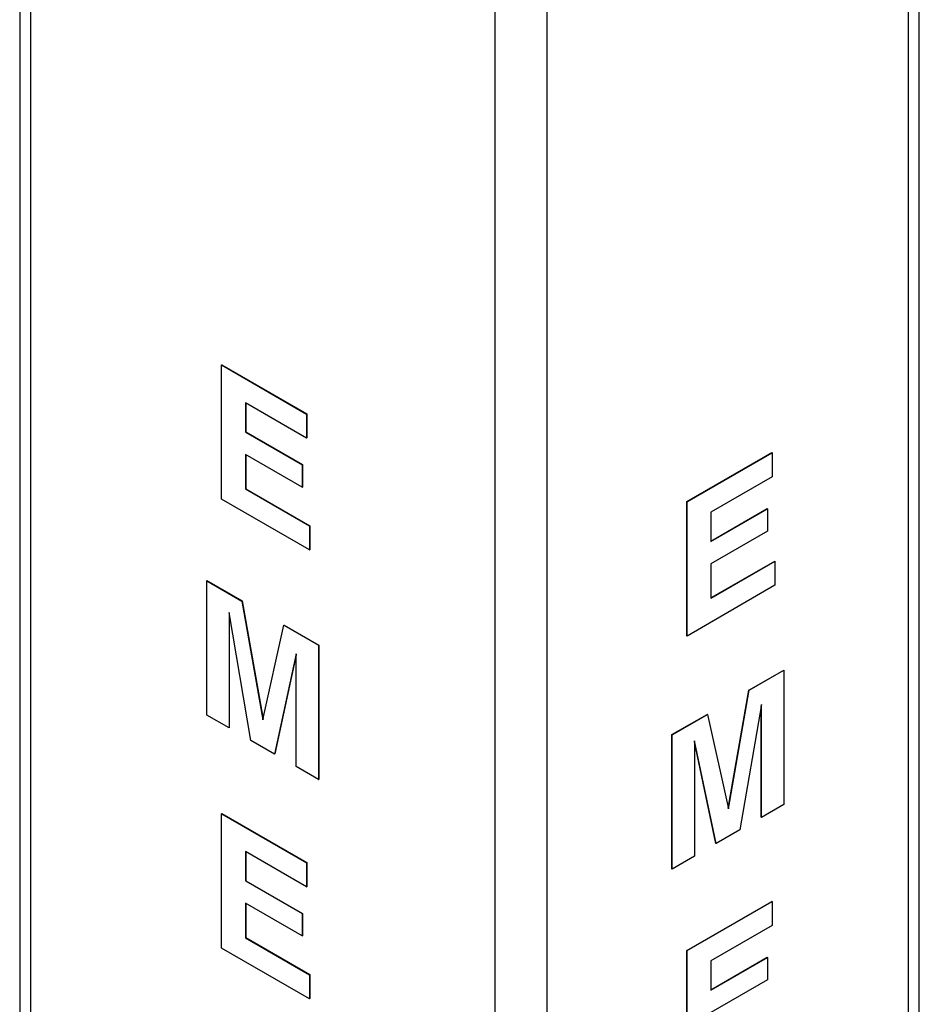
# Paper-space layout 'Sheet2' of a CAD drawing. Units: inches. Extents: x 0.3 to 21.8, y 0.2 to 16.9.
# Drawn here: x 18.1 to 19.1, y 10.8 to 11.9 of the extents above; entities that cross this region are included whole.
import ezdxf

# ---------------------------------------------------------------- set-up
doc = ezdxf.new("R2010")
doc.units = ezdxf.units.IN
doc.header["$MEASUREMENT"] = 0

psp = doc.layouts.new('Sheet2')

# ---------------------------------------------------------------- linework, layer by layer
at = {"color": 7, "linetype": 'Continuous', "lineweight": 25}
for p, q in [((18.06586, 12.48786), (18.06586, 8.4817)), ((18.07806, 12.47085), (18.07806, 8.46469)), ((19.092, 5.07095), (19.092, 12.41982)), ((19.0798, 5.05395), (19.0798, 12.40281)), ((18.60839, 8.15854), (18.60839, 12.16469)), ((18.66732, 12.16469), (18.66732, 8.15854)), ((18.29619, 11.52396), (18.29648, 11.52413)), ((18.29619, 11.37086), (18.29619, 11.52396)), ((18.29619, 11.52396), (18.39307, 11.46803)), ((18.29648, 11.52413), (18.39337, 11.4682)), ((18.39307, 11.44055), (18.32338, 11.48078)), ((18.32338, 11.48078), (18.32338, 11.44741)), ((18.32368, 11.48061), (18.32368, 11.44758)), ((18.39307, 11.46803), (18.39337, 11.4682)), ((18.39307, 11.46803), (18.39307, 11.44055)), ((18.39337, 11.4682), (18.39337, 11.44072)), ((18.32338, 11.44741), (18.32368, 11.44758)), ((18.32338, 11.44741), (18.38798, 11.41013)), ((18.32368, 11.44758), (18.38827, 11.4103)), ((18.39307, 11.44055), (18.39337, 11.44072)), ((18.38798, 11.38461), (18.32338, 11.4219)), ((18.32338, 11.4219), (18.32338, 11.38264)), ((18.32368, 11.42173), (18.32368, 11.38281)), ((18.82681, 11.3681), (18.9237, 11.42403)), ((18.82711, 11.36793), (18.92399, 11.42386)), ((18.92399, 11.42386), (18.9237, 11.42403)), ((18.92399, 11.42386), (18.92399, 11.39638)), ((18.38798, 11.41013), (18.38827, 11.4103)), ((18.38798, 11.41013), (18.38798, 11.38461)), ((18.38827, 11.4103), (18.38827, 11.38478)), ((18.92399, 11.39638), (18.8543, 11.35615)), ((18.32338, 11.38264), (18.32368, 11.38281)), ((18.32338, 11.38264), (18.39647, 11.34045)), ((18.32368, 11.38281), (18.39677, 11.34062)), ((18.38798, 11.38461), (18.38827, 11.38478)), ((18.39647, 11.31297), (18.29619, 11.37086)), ((18.82711, 11.36793), (18.82681, 11.3681)), ((18.82681, 11.215), (18.82681, 11.3681)), ((18.82711, 11.21483), (18.82711, 11.36793)), ((18.8543, 11.32312), (18.9186, 11.36024)), ((18.8543, 11.32278), (18.91889, 11.36007)), ((18.8543, 11.35615), (18.8543, 11.32278)), ((18.91889, 11.36007), (18.9186, 11.36024)), ((18.91889, 11.36007), (18.91889, 11.33455)), ((18.39647, 11.34045), (18.39677, 11.34062)), ((18.39647, 11.34045), (18.39647, 11.31297)), ((18.39677, 11.34062), (18.39677, 11.31314)), ((18.91889, 11.33455), (18.8543, 11.29727)), ((18.39647, 11.31297), (18.39677, 11.31314)), ((18.8543, 11.25835), (18.9271, 11.30037)), ((18.8543, 11.25801), (18.92739, 11.3002)), ((18.8543, 11.29727), (18.8543, 11.25801)), ((18.92739, 11.3002), (18.9271, 11.30037)), ((18.92739, 11.3002), (18.92739, 11.27272)), ((18.27919, 11.27789), (18.27948, 11.27806)), ((18.27919, 11.12479), (18.27919, 11.27789)), ((18.27919, 11.27789), (18.31929, 11.25474)), ((18.27948, 11.27806), (18.31959, 11.25491)), ((18.92739, 11.27272), (18.82711, 11.21483)), ((18.31929, 11.25474), (18.31959, 11.25491)), ((18.31929, 11.25474), (18.34336, 11.1193)), ((18.31959, 11.25491), (18.34354, 11.12012)), ((18.30471, 11.24159), (18.30469, 11.24161)), ((18.30469, 11.24161), (18.30469, 11.11007)), ((18.32939, 11.09581), (18.30471, 11.24159)), ((18.30498, 11.24001), (18.30498, 11.11024)), ((18.34336, 11.1193), (18.3671, 11.22714)), ((18.3671, 11.22714), (18.36739, 11.22731)), ((18.3671, 11.22714), (18.40667, 11.2043)), ((18.36739, 11.22731), (18.40697, 11.20447)), ((18.82711, 11.21483), (18.82681, 11.215)), ((18.38118, 11.19463), (18.35648, 11.08017)), ((18.38118, 11.06591), (18.38118, 11.19463)), ((18.40667, 11.2043), (18.40697, 11.20447)), ((18.40667, 11.2043), (18.40667, 11.05119)), ((18.40697, 11.20447), (18.40697, 11.05136)), ((18.38118, 11.19344), (18.35677, 11.08034)), ((18.89772, 11.15315), (18.9373, 11.176)), ((18.89802, 11.15298), (18.93759, 11.17583)), ((18.93759, 11.17583), (18.9373, 11.176)), ((18.93759, 11.17583), (18.93759, 11.02273)), ((18.87409, 11.01855), (18.89772, 11.15315)), ((18.87428, 11.01773), (18.89802, 11.15298)), ((18.89802, 11.15298), (18.89772, 11.15315)), ((18.9121, 11.13673), (18.8874, 10.99375)), ((18.9118, 11.00818), (18.9118, 11.13502)), ((18.9121, 11.00801), (18.9121, 11.13673)), ((18.30469, 11.11007), (18.27919, 11.12479)), ((18.80981, 11.1024), (18.84992, 11.12555)), ((18.81011, 11.10223), (18.85021, 11.12538)), ((18.85021, 11.12538), (18.84992, 11.12555)), ((18.85021, 11.12538), (18.87428, 11.01773)), ((18.30469, 11.11007), (18.30498, 11.11024)), ((18.35648, 11.08017), (18.32939, 11.09581)), ((18.81011, 11.10223), (18.80981, 11.1024)), ((18.80981, 10.9493), (18.80981, 11.1024)), ((18.81011, 10.94913), (18.81011, 11.10223)), ((18.83563, 11.09541), (18.83561, 11.09539)), ((18.83561, 11.09539), (18.83561, 10.96385)), ((18.86001, 10.97828), (18.83561, 11.0943)), ((18.86031, 10.97811), (18.83563, 11.09541)), ((18.35648, 11.08017), (18.35677, 11.08034)), ((18.40667, 11.05119), (18.38118, 11.06591)), ((18.40667, 11.05119), (18.40697, 11.05136)), ((18.93759, 11.02273), (18.9121, 11.00801)), ((18.29619, 11.01219), (18.29648, 11.01236)), ((18.29619, 10.85909), (18.29619, 11.01219)), ((18.29619, 11.01219), (18.39307, 10.95626)), ((18.29648, 11.01236), (18.39337, 10.95643)), ((18.9121, 11.00801), (18.9118, 11.00818)), ((18.8874, 10.99375), (18.86031, 10.97811)), ((18.86031, 10.97811), (18.86001, 10.97828)), ((18.39307, 10.92878), (18.32338, 10.96901)), ((18.32338, 10.96901), (18.32338, 10.93564)), ((18.32368, 10.96884), (18.32368, 10.93581)), ((18.83561, 10.96385), (18.81011, 10.94913)), ((18.39307, 10.95626), (18.39337, 10.95643)), ((18.39307, 10.95626), (18.39307, 10.92878)), ((18.39337, 10.95643), (18.39337, 10.92895)), ((18.81011, 10.94913), (18.80981, 10.9493)), ((18.32338, 10.93564), (18.32368, 10.93581)), ((18.32368, 10.93581), (18.38827, 10.89853)), ((18.32338, 10.93564), (18.38798, 10.89836)), ((18.39307, 10.92878), (18.39337, 10.92895)), ((18.38798, 10.87284), (18.32338, 10.91013)), ((18.32338, 10.91013), (18.32338, 10.87087)), ((18.32368, 10.90996), (18.32368, 10.87104)), ((18.82681, 10.85633), (18.9237, 10.91226)), ((18.82711, 10.85616), (18.92399, 10.91209)), ((18.92399, 10.91209), (18.9237, 10.91226)), ((18.92399, 10.91209), (18.92399, 10.88461)), ((18.38798, 10.89836), (18.38827, 10.89853)), ((18.38798, 10.89836), (18.38798, 10.87284)), ((18.38827, 10.89853), (18.38827, 10.87301)), ((18.92399, 10.88461), (18.8543, 10.84438)), ((18.32338, 10.87087), (18.32368, 10.87104)), ((18.32338, 10.87087), (18.39647, 10.82868)), ((18.32368, 10.87104), (18.39677, 10.82885)), ((18.38798, 10.87284), (18.38827, 10.87301)), ((18.39647, 10.8012), (18.29619, 10.85909)), ((18.82711, 10.85616), (18.82681, 10.85633)), ((18.82681, 10.70323), (18.82681, 10.85633)), ((18.82711, 10.70306), (18.82711, 10.85616)), ((18.8543, 10.81135), (18.9186, 10.84847)), ((18.8543, 10.81101), (18.91889, 10.8483)), ((18.91889, 10.8483), (18.9186, 10.84847)), ((18.91889, 10.8483), (18.91889, 10.82278)), ((18.8543, 10.84438), (18.8543, 10.81101)), ((18.39647, 10.82868), (18.39677, 10.82885)), ((18.39647, 10.82868), (18.39647, 10.8012)), ((18.39677, 10.82885), (18.39677, 10.80137)), ((18.91889, 10.82278), (18.8543, 10.7855)), ((18.39647, 10.8012), (18.39677, 10.80137))]:
    psp.add_line(p, q, dxfattribs=at)

doc.saveas('drawing.dxf')
